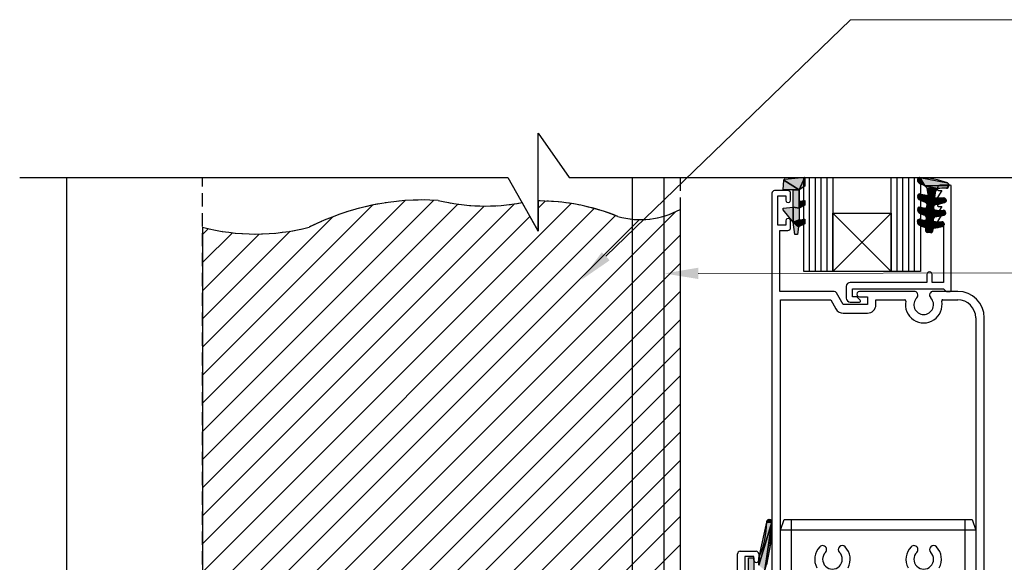
# Model space of a CAD drawing. Units: millimetres. Extents: x -176 to 197, y -90 to 500.
# Drawn here: x -123 to 62, y 394 to 496 of the extents above; entities that cross this region are included whole.
import ezdxf

# ---------------------------------------------------------------- set-up
doc = ezdxf.new("R2010")
doc.units = ezdxf.units.MM
doc.header["$MEASUREMENT"] = 0
doc.linetypes.add('HIDDEN', pattern=[0.375, 0.25, -0.125])
doc.layers.get('defpoints').update_dxf_attribs({"color": 4})
doc.layers.add('MP Annotation (00134142)', color=7, linetype='Continuous', lineweight=0)
for name, color, linetype, true_color in [('mp001270$0$Detail Flashings Perimeter (00134165)', 7, 'Continuous', 0x77bec0), ('mp001316$0$Detail Line Breaks (00134164)', 7, 'Continuous', 0x79968b), ('mp001316$0$Detail Timber Perimeter (00134144)', 7, 'Continuous', 0xb69254), ('mp001316$0$MASONS Hidden Lines (00134167)', 7, 'HIDDEN', 0x7d7d7d)]:
    doc.layers.add(name, color=color, linetype=linetype, true_color=true_color)
doc.layers.add('mp001316$0$MASONS Hatch (00134168)', color=252, linetype='Continuous')

# ---------------------------------------------------------------- blocks, each defined once
blk = doc.blocks.new('mp001316$0$hatch')
at = {"lineweight": 9}
h = blk.add_hatch(dxfattribs=at)
h.set_pattern_fill('ANSI31', color=256, scale=30, style=0)
h.set_pattern_definition([(45, (50.052, -571.8193), (-2.65165, 2.65165), [])])
h.paths.add_polyline_path([(45, 88.89, -0.198912), (33.3, 87.57, 0.070768), (22.02, 90.32), (18.28, 90.51), (18.28, 84.79), (15.24, 90.18, -0.106971), (-0.61, 90.6, 0.131652), (-24.89, 85.54, -0.128863), (-45, 85.54), (-45, 0), (22.02, 0), (45, 0), (45, 38.7), (45, 38.7)])
at = {"layer": 'defpoints', "color": 4}
for p, q in [((18.28, 84.79), (15.24, 90.18)), ((22.02, 90.32), (18.28, 90.51)), ((18.28, 90.51), (18.28, 84.79)), ((22.02, 90.32), (22.02, 90.32)), ((45, 88.89), (45, 0)), ((-45, 85.54), (-45, 0)), ((-45, 0), (45, 0))]:
    blk.add_line(p, q, dxfattribs=at)
for centre, radius, start, end in [((-3.31, 42.75), 47.93, 86.7683, 116.7683), ((8.3, 127.01), 37.48, 256.2619, 280.6849), ((17.99, 49.29), 41.23, 68.2074, 84.3992), ((37.55, 102.36), 15.39, 253.9626, 298.9626), ((-34.95, 123.91), 39.66, 255.3143, 284.6857)]:
    blk.add_arc(centre, radius, start, end, dxfattribs=at)
blk = doc.blocks.new('mp001270')
at = {"layer": 'mp001270$0$Detail Flashings Perimeter (00134165)'}
for p, q in [((-4.79, 9.77), (-4.79, 104.41)), ((1.2, 10.96), (1.2, 104.41)), ((23.58, 102.09), (23.74, 103.93)), ((23.58, 102.09), (23.74, 103.93)), ((23.74, 103.93), (23.94, 104.13)), ((23.74, 103.93), (23.94, 104.13)), ((23.75, 103.97), (23.74, 103.93)), ((23.74, 103.93), (26.61, 102.12)), ((26.61, 102.12), (23.74, 103.93)), ((23.94, 104.13), (23.75, 103.97)), ((23.94, 104.13), (23.75, 103.97)), ((23.75, 103.97), (23.76, 103.99)), ((23.76, 103.99), (23.77, 104.02)), ((23.77, 104.02), (23.94, 104.13)), ((23.94, 104.13), (23.77, 104.02)), ((23.77, 104.02), (23.79, 104.04)), ((23.79, 104.04), (23.81, 104.07)), ((23.81, 104.07), (23.94, 104.13)), ((23.94, 104.13), (23.81, 104.07)), ((23.81, 104.07), (23.83, 104.08)), ((23.83, 104.08), (23.85, 104.1)), ((23.85, 104.1), (23.94, 104.13)), ((23.94, 104.13), (23.85, 104.1)), ((23.85, 104.1), (23.88, 104.11)), ((23.88, 104.11), (23.9, 104.12)), ((23.9, 104.12), (23.94, 104.13)), ((23.9, 104.12), (23.93, 104.13)), ((23.93, 104.13), (23.9, 104.12)), ((23.94, 104.13), (27.71, 104.46)), ((23.94, 104.13), (27.71, 104.46)), ((27.71, 104.46), (26.61, 102.12)), ((26.61, 102.12), (27.71, 104.46)), ((27.49, 86.72), (27.49, 104.41)), ((27.71, 104.46), (27.71, 102.81)), ((27.71, 104.46), (27.71, 102.81)), ((28.59, 86.72), (28.59, 104.41)), ((29.69, 86.72), (29.69, 104.41)), ((30.79, 86.72), (30.79, 104.41)), ((31.89, 86.72), (31.89, 104.41)), ((32.99, 104.41), (32.99, 86.72)), ((43.99, 86.72), (43.99, 104.41)), ((45.09, 86.72), (45.09, 104.41)), ((46.19, 86.72), (46.19, 104.41)), ((47.28, 86.72), (47.28, 104.41)), ((48.38, 86.72), (48.38, 104.41)), ((48.96, 103.93), (49.39, 104.4)), ((49.39, 104.4), (48.96, 103.93)), ((48.96, 104), (48.97, 104.06)), ((48.96, 103.93), (48.96, 104)), ((48.96, 103.87), (48.96, 103.93)), ((49.39, 104.4), (48.97, 103.84)), ((48.97, 104.06), (49.39, 104.4)), ((49.39, 104.4), (48.97, 104.06)), ((48.97, 103.84), (49.39, 104.4)), ((48.97, 104.06), (48.99, 104.11)), ((48.99, 104.11), (49.02, 104.17)), ((49.02, 104.17), (49.39, 104.4)), ((49.39, 104.4), (49.02, 104.17)), ((49.02, 104.17), (49.05, 104.22)), ((49.05, 104.22), (49.09, 104.27)), ((49.09, 104.27), (49.39, 104.4)), ((49.39, 104.4), (49.09, 104.27)), ((49.09, 104.27), (49.14, 104.31)), ((49.14, 104.31), (49.19, 104.34)), ((49.19, 104.34), (49.39, 104.4)), ((49.39, 104.4), (49.19, 104.34)), ((49.19, 104.34), (49.25, 104.37)), ((49.25, 104.37), (49.3, 104.39)), ((49.3, 104.39), (49.39, 104.4)), ((49.3, 104.39), (49.36, 104.4)), ((49.39, 104.4), (49.3, 104.39)), ((49.36, 104.4), (49.39, 104.4)), ((49.39, 104.4), (54.58, 103.39)), ((50.33, 102.87), (49.39, 104.4)), ((49.39, 104.4), (50.33, 102.87)), ((49.48, 104.41), (49.48, 86.72)), ((25.51, 102.09), (23.58, 102.09)), ((25.51, 102.09), (23.58, 102.09)), ((26.61, 102.12), (25.51, 102.09)), ((25.51, 102.09), (26.61, 102.12)), ((25.51, 98.8), (25.51, 102.09)), ((25.51, 98.8), (25.51, 102.09)), ((27.71, 102.81), (26.61, 102.12)), ((27.71, 102.81), (26.61, 102.12)), ((26.61, 102.12), (26.61, 98.67)), ((26.61, 102.12), (26.61, 99.99)), ((26.61, 98.67), (26.61, 102.12)), ((26.61, 102.12), (26.61, 99.99)), ((48.97, 103.84), (48.96, 103.87)), ((49.37, 103.29), (48.97, 103.84)), ((48.97, 103.84), (49.51, 103.22)), ((49.19, 103.42), (48.97, 103.84)), ((48.97, 103.84), (49.37, 103.29)), ((49.06, 103.59), (48.97, 103.84)), ((48.97, 103.84), (49.19, 103.42)), ((48.98, 103.79), (48.97, 103.84)), ((48.97, 103.84), (49.06, 103.59)), ((49.51, 103.22), (48.97, 103.84)), ((49.01, 103.69), (48.98, 103.79)), ((49.06, 103.59), (49.01, 103.69)), ((49.12, 103.5), (49.06, 103.59)), ((49.19, 103.42), (49.12, 103.5)), ((49.28, 103.35), (49.19, 103.42)), ((49.37, 103.29), (49.28, 103.35)), ((49.46, 103.24), (49.37, 103.29)), ((49.51, 103.22), (49.46, 103.24)), ((50.33, 102.87), (49.51, 103.22)), ((54.86, 102.92), (50.33, 102.87)), ((50.33, 102.87), (54.86, 102.92)), ((52.71, 102.34), (50.33, 102.87)), ((50.73, 102.4), (50.33, 102.87)), ((50.33, 102.87), (52.71, 102.34)), ((52.71, 102.34), (50.73, 102.4)), ((50.93, 101.23), (50.73, 102.4)), ((50.73, 102.4), (52.71, 102.34)), ((52.71, 102.34), (52.3, 101.9)), ((52.7, 102.45), (52.7, 102.15)), ((54.38, 102.39), (52.71, 102.34)), ((55.1, 102.95), (53.2, 102.95)), ((54.86, 102.92), (54.38, 102.39)), ((54.58, 103.39), (54.86, 102.92)), ((55.3, 83.15), (55.3, 102.75)), ((21.5, 101.45), (21.5, 25.45)), ((24.5, 101.95), (22, 101.95)), ((22.6, 95.45), (22.6, 100.95)), ((22.6, 100.95), (24.1, 100.95)), ((24.1, 100.95), (24.1, 100.15)), ((25, 100.15), (25, 101.45)), ((48.97, 100.96), (49.31, 101.32)), ((48.97, 100.96), (50.92, 101.05)), ((50.92, 101.05), (48.97, 100.96)), ((49.17, 100.28), (48.97, 100.96)), ((50.39, 99.77), (49.17, 100.28)), ((49.31, 101.32), (50.92, 101.05)), ((50.39, 99.77), (50.92, 101.05)), ((50.92, 101.05), (50.39, 99.77)), ((50.71, 98.79), (52.1, 100.62)), ((52.1, 100.62), (50.71, 98.79)), ((52.1, 100.62), (50.73, 99.48)), ((50.73, 99.48), (52.1, 100.62)), ((50.92, 101.05), (50.93, 101.23)), ((50.92, 101.05), (52.1, 100.62)), ((52.1, 100.62), (50.92, 101.05)), ((52.3, 101.9), (50.93, 101.23)), ((50.93, 101.23), (52.3, 101.9)), ((52.3, 101.9), (52.1, 100.62)), ((52.1, 100.62), (53.9, 100.6)), ((52.29, 99.31), (52.1, 100.62)), ((52.1, 100.62), (52.29, 99.31)), ((53.5, 101.95), (52.73, 100.76)), ((53.5, 100.45), (52.73, 99.26)), ((52.9, 101.95), (53.5, 101.95)), ((52.9, 100.45), (53.5, 100.45)), ((53.9, 100.6), (54.36, 100.09)), ((23.58, 98.63), (25.51, 98.8)), ((23.58, 98.63), (25.51, 98.8)), ((23.58, 98.3), (23.58, 98.63)), ((23.58, 98.3), (23.58, 98.63)), ((25.51, 96), (25.51, 98.8)), ((25.51, 98.8), (26.61, 98.67)), ((25.51, 98.8), (25.51, 96)), ((26.61, 98.67), (25.51, 98.8)), ((26.61, 99.99), (27.71, 100.09)), ((26.61, 99.99), (27.71, 100.09)), ((26.61, 99.99), (26.61, 98.67)), ((26.61, 98.67), (26.61, 99.99)), ((27.71, 99.21), (26.61, 98.67)), ((27.71, 99.21), (26.61, 98.67)), ((26.61, 98.67), (26.61, 96.47)), ((26.61, 98.67), (26.61, 96.47)), ((27.71, 100.09), (27.71, 99.21)), ((27.71, 100.09), (27.71, 99.21)), ((48.97, 98.49), (49.33, 98.84)), ((48.97, 98.49), (50.3, 98.64)), ((50.3, 98.64), (48.97, 98.49)), ((49.17, 97.81), (48.97, 98.49)), ((49.33, 98.84), (50.3, 98.64)), ((50.3, 98.64), (50.71, 98.79)), ((50.39, 97.29), (50.3, 98.64)), ((50.3, 98.64), (51.9, 96.65)), ((51.9, 96.65), (50.3, 98.64)), ((50.3, 98.64), (50.39, 97.29)), ((50.73, 99.48), (50.39, 99.77)), ((50.71, 98.79), (50.73, 99.48)), ((50.71, 98.79), (50.73, 99.48)), ((51.97, 99.04), (50.71, 98.79)), ((50.71, 98.79), (51.97, 99.04)), ((51.93, 98.49), (50.71, 98.79)), ((50.71, 98.79), (51.93, 98.49)), ((51.93, 98.49), (51.9, 96.65)), ((51.9, 96.65), (51.93, 98.49)), ((51.97, 99.04), (51.93, 98.49)), ((51.97, 99.04), (51.93, 98.49)), ((51.93, 98.49), (52.27, 98.28)), ((52.29, 99.31), (51.97, 99.04)), ((54.36, 100.09), (52.29, 99.31)), ((52.29, 99.31), (54.36, 100.09)), ((54.01, 99.69), (52.29, 99.31)), ((53.5, 98.95), (52.73, 97.76)), ((52.9, 98.95), (53.5, 98.95)), ((54.01, 99.69), (54.36, 100.09)), ((54.36, 100.09), (54.01, 99.69)), ((54.32, 99.98), (54.01, 99.69)), ((54.01, 99.69), (54.32, 99.98)), ((54.26, 99.86), (54.01, 99.69)), ((54.01, 99.69), (54.26, 99.86)), ((54.16, 99.77), (54.01, 99.69)), ((54.01, 99.69), (54.16, 99.77)), ((54.05, 99.7), (54.01, 99.69)), ((54.11, 99.73), (54.05, 99.7)), ((54.16, 99.77), (54.11, 99.73)), ((54.21, 99.81), (54.16, 99.77)), ((54.26, 99.86), (54.21, 99.81)), ((54.29, 99.92), (54.26, 99.86)), ((54.32, 99.98), (54.29, 99.92)), ((54.35, 100.04), (54.32, 99.98)), ((54.36, 100.09), (54.35, 100.04)), ((25.51, 96), (23.58, 98.3)), ((25.51, 96), (23.58, 98.3)), ((27.71, 96.57), (26.48, 95.09)), ((26.48, 95.09), (27.71, 96.57)), ((26.61, 96.47), (27.71, 96.57)), ((26.61, 96.47), (27.71, 96.57)), ((27.71, 96.57), (27.71, 95.69)), ((27.71, 96.57), (27.71, 95.69)), ((32.99, 97.72), (43.99, 86.72)), ((43.99, 97.72), (32.99, 86.72)), ((32.99, 97.72), (43.99, 97.72)), ((32.99, 86.72), (32.99, 97.72)), ((43.99, 97.72), (43.99, 86.72)), ((48.95, 96.25), (49.32, 96.54)), ((49.32, 96.54), (48.95, 96.18)), ((49.32, 96.54), (48.95, 96.25)), ((48.95, 96.18), (49.32, 96.54)), ((48.98, 96.34), (49.32, 96.54)), ((49.32, 96.54), (48.98, 96.34)), ((49.02, 96.41), (49.32, 96.54)), ((49.32, 96.54), (49.02, 96.41)), ((49.08, 96.47), (49.32, 96.54)), ((49.32, 96.54), (49.08, 96.47)), ((49.08, 96.47), (49.12, 96.5)), ((49.12, 96.5), (49.15, 96.52)), ((49.15, 96.52), (49.32, 96.54)), ((49.32, 96.54), (49.15, 96.52)), ((49.15, 96.52), (49.2, 96.53)), ((50.39, 97.29), (49.17, 97.81)), ((49.2, 96.53), (49.24, 96.54)), ((49.24, 96.54), (49.32, 96.54)), ((49.24, 96.54), (49.28, 96.54)), ((49.32, 96.54), (49.24, 96.54)), ((49.28, 96.54), (49.32, 96.54)), ((49.32, 96.54), (50.23, 96.34)), ((50.23, 96.34), (50.6, 96.52)), ((50.64, 96.95), (50.39, 97.29)), ((50.6, 96.52), (50.64, 96.93)), ((50.6, 96.52), (50.64, 96.93)), ((51.87, 96.35), (50.6, 96.52)), ((50.6, 96.52), (51.87, 96.35)), ((50.64, 96.93), (50.64, 96.95)), ((50.64, 96.95), (51.9, 96.65)), ((51.9, 96.65), (50.64, 96.95)), ((51.9, 96.65), (50.64, 96.93)), ((50.64, 96.93), (51.9, 96.65)), ((51.9, 96.65), (51.87, 96.35)), ((51.9, 96.65), (51.87, 96.35)), ((52.1, 97.01), (51.9, 96.65)), ((52.27, 98.28), (52.1, 97.01)), ((52.1, 97.01), (52.27, 98.28)), ((54.25, 97.72), (52.1, 97.01)), ((52.1, 97.01), (54.25, 97.72)), ((53.91, 97.32), (52.1, 97.01)), ((52.27, 98.28), (53.79, 98.23)), ((53.5, 97.45), (52.73, 96.26)), ((52.9, 97.45), (53.5, 97.45)), ((53.79, 98.23), (54.25, 97.72)), ((53.91, 97.32), (54.25, 97.72)), ((54.25, 97.72), (53.91, 97.32)), ((54.22, 97.62), (53.91, 97.32)), ((53.91, 97.32), (54.22, 97.62)), ((54.15, 97.5), (53.91, 97.32)), ((53.91, 97.32), (54.15, 97.5)), ((54.06, 97.4), (53.91, 97.32)), ((53.91, 97.32), (54.06, 97.4)), ((53.94, 97.34), (53.91, 97.32)), ((54, 97.37), (53.94, 97.34)), ((54.06, 97.4), (54, 97.37)), ((54.11, 97.45), (54.06, 97.4)), ((54.15, 97.5), (54.11, 97.45)), ((54.19, 97.55), (54.15, 97.5)), ((54.22, 97.62), (54.19, 97.55)), ((54.24, 97.68), (54.22, 97.62)), ((54.25, 97.72), (54.24, 97.68)), ((24.1, 95.45), (22.6, 95.45)), ((24.1, 96.25), (24.1, 95.45)), ((25, 94.95), (25, 96.25)), ((26.61, 96.47), (25.51, 96)), ((25.51, 96), (26.61, 96.47)), ((26.48, 95.09), (25.51, 96)), ((25.83, 93.65), (25.51, 96)), ((25.51, 96), (26.48, 95.09)), ((25.83, 93.65), (25.51, 96)), ((26.48, 95.09), (26.28, 93.65)), ((26.48, 95.09), (26.28, 93.65)), ((27.71, 95.69), (26.48, 95.09)), ((27.71, 95.69), (26.48, 95.09)), ((48.95, 96.18), (50.23, 96.34)), ((50.23, 96.34), (48.95, 96.18)), ((48.95, 96.25), (48.96, 96.3)), ((48.95, 96.21), (48.95, 96.25)), ((48.95, 96.18), (48.95, 96.21)), ((49.15, 95.5), (48.95, 96.18)), ((48.96, 96.3), (48.98, 96.34)), ((48.98, 96.34), (48.99, 96.38)), ((48.99, 96.38), (49.02, 96.41)), ((49.02, 96.41), (49.05, 96.44)), ((49.05, 96.44), (49.08, 96.47)), ((49.76, 95.21), (49.15, 95.5)), ((49.15, 95.5), (50.38, 94.99)), ((50.38, 94.99), (49.15, 95.5)), ((50.38, 94.99), (49.76, 95.21)), ((50.38, 94.99), (50.23, 96.34)), ((50.23, 96.34), (51.79, 94.64)), ((51.79, 94.64), (50.23, 96.34)), ((50.23, 96.34), (50.38, 94.99)), ((50.5, 94.87), (50.38, 94.99)), ((50.51, 94.46), (50.5, 94.87)), ((50.5, 94.87), (51.79, 94.64)), ((51.79, 94.64), (50.5, 94.87)), ((50.51, 94.46), (50.5, 94.87)), ((51.79, 94.64), (50.78, 94.04)), ((50.78, 94.04), (51.79, 94.64)), ((51.79, 94.64), (51.77, 94.26)), ((51.79, 94.64), (51.77, 94.26)), ((51.87, 96.35), (51.79, 94.64)), ((51.79, 94.64), (51.87, 96.35)), ((51.97, 94.89), (51.79, 94.64)), ((51.87, 96.35), (51.97, 96.14)), ((51.97, 96.14), (51.97, 94.89)), ((51.97, 96.14), (53.49, 96.09)), ((51.97, 94.89), (51.97, 96.14)), ((53.95, 95.58), (51.97, 94.89)), ((51.97, 94.89), (53.95, 95.58)), ((51.97, 94.89), (53.61, 95.19)), ((53.61, 95.19), (51.97, 94.89)), ((52.16, 94.92), (51.97, 94.89)), ((53.61, 95.19), (52.16, 94.92)), ((52.9, 95.95), (53.8, 95.95)), ((53.49, 96.09), (53.54, 96.08)), ((53.95, 95.58), (53.49, 96.09)), ((53.49, 96.09), (53.95, 95.58)), ((53.54, 96.08), (53.61, 96.06)), ((53.61, 96.06), (53.95, 95.58)), ((53.61, 96.06), (53.68, 96.03)), ((53.95, 95.58), (53.61, 96.06)), ((53.61, 95.19), (53.95, 95.58)), ((53.95, 95.58), (53.61, 95.19)), ((53.92, 95.48), (53.61, 95.19)), ((53.61, 95.19), (53.92, 95.48)), ((53.85, 95.36), (53.61, 95.19)), ((53.61, 95.19), (53.85, 95.36)), ((53.76, 95.27), (53.61, 95.19)), ((53.61, 95.19), (53.76, 95.27)), ((53.64, 95.2), (53.61, 95.19)), ((53.7, 95.23), (53.64, 95.2)), ((53.68, 96.03), (53.74, 95.99)), ((53.76, 95.27), (53.7, 95.23)), ((53.74, 95.99), (53.95, 95.58)), ((53.74, 95.99), (53.79, 95.94)), ((53.95, 95.58), (53.74, 95.99)), ((53.81, 95.31), (53.76, 95.27)), ((53.79, 95.94), (53.84, 95.89)), ((53.8, 95.95), (53.8, 84.65)), ((53.85, 95.36), (53.81, 95.31)), ((53.84, 95.89), (53.95, 95.58)), ((53.84, 95.89), (53.88, 95.83)), ((53.95, 95.58), (53.84, 95.89)), ((53.89, 95.42), (53.85, 95.36)), ((53.88, 95.83), (53.91, 95.76)), ((53.92, 95.48), (53.89, 95.42)), ((53.91, 95.76), (53.95, 95.58)), ((53.91, 95.76), (53.93, 95.69)), ((53.95, 95.58), (53.91, 95.76)), ((53.94, 95.54), (53.92, 95.48)), ((53.93, 95.69), (53.95, 95.62)), ((53.95, 95.58), (53.94, 95.54)), ((53.95, 95.62), (53.95, 95.58)), ((23, 82.95), (23, 94.45)), ((23, 94.45), (24.5, 94.45)), ((26.28, 93.65), (25.83, 93.65)), ((26.28, 93.65), (25.83, 93.65)), ((50.71, 94.07), (50.51, 94.46)), ((50.51, 94.46), (50.78, 94.04)), ((50.63, 94.14), (50.51, 94.46)), ((50.51, 94.46), (50.71, 94.07)), ((50.56, 94.22), (50.51, 94.46)), ((50.51, 94.46), (50.63, 94.14)), ((50.52, 94.32), (50.51, 94.46)), ((50.51, 94.46), (50.56, 94.22)), ((50.51, 94.43), (50.51, 94.46)), ((50.51, 94.46), (50.52, 94.32)), ((50.78, 94.04), (50.51, 94.46)), ((50.51, 94.37), (50.51, 94.43)), ((50.52, 94.32), (50.51, 94.37)), ((50.54, 94.27), (50.52, 94.32)), ((50.56, 94.22), (50.54, 94.27)), ((50.59, 94.18), (50.56, 94.22)), ((50.63, 94.14), (50.59, 94.18)), ((50.67, 94.1), (50.63, 94.14)), ((50.71, 94.07), (50.67, 94.1)), ((50.76, 94.05), (50.71, 94.07)), ((50.78, 94.04), (50.76, 94.05)), ((51.42, 93.99), (50.78, 94.04)), ((51.42, 93.99), (50.78, 94.04)), ((51.42, 93.99), (51.77, 94.26)), ((51.77, 94.26), (51.42, 93.99)), ((51.71, 94.16), (51.42, 93.99)), ((51.42, 93.99), (51.71, 94.16)), ((51.63, 94.08), (51.42, 93.99)), ((51.42, 93.99), (51.63, 94.08)), ((51.53, 94.02), (51.42, 93.99)), ((51.42, 93.99), (51.53, 94.02)), ((51.47, 94), (51.42, 93.99)), ((51.53, 94.02), (51.47, 94)), ((51.58, 94.05), (51.53, 94.02)), ((51.63, 94.08), (51.58, 94.05)), ((51.67, 94.12), (51.63, 94.08)), ((51.71, 94.16), (51.67, 94.12)), ((51.75, 94.21), (51.71, 94.16)), ((51.77, 94.26), (51.75, 94.21)), ((32.99, 86.72), (27.49, 86.72)), ((43.99, 86.72), (32.99, 86.72)), ((49.48, 86.72), (43.99, 86.72)), ((50.7, 86.15), (50.7, 84.65)), ((51.7, 84.65), (51.7, 86.15)), ((35.5, 83.9), (35.5, 81.7)), ((50.7, 84.65), (36.25, 84.65)), ((53.8, 84.65), (51.7, 84.65)), ((33.21, 82.95), (23, 82.95)), ((34.94, 80.45), (33.64, 82.7)), ((36.7, 81.95), (36.7, 83.45)), ((36.7, 83.45), (53.8, 83.45)), ((37.4, 81.95), (36.7, 81.95)), ((38.14, 81.29), (37.54, 81.89)), ((48.3, 82.95), (38, 82.95)), ((38, 81.95), (39.5, 81.95)), ((39.5, 81.95), (39.5, 80.45)), ((56.5, 82.95), (51.9, 82.95)), ((53.8, 83.45), (54.24, 83.01)), ((54.38, 82.95), (55.1, 82.95)), ((23.1, 30.55), (23.1, 81.35)), ((23.1, 81.35), (32.58, 81.35)), ((32.58, 81.35), (33.56, 79.65)), ((39.5, 80.45), (34.94, 80.45)), ((36.25, 80.95), (38, 80.95)), ((41.1, 80.45), (41.1, 81.35)), ((41.1, 81.35), (46.52, 81.35)), ((53.68, 81.35), (56.5, 81.35)), ((34.94, 78.85), (39.5, 78.85)), ((59.9, 77.95), (59.9, 30.55)), ((61.5, 25.45), (61.5, 77.95)), ((21.5, 39.45), (19, 31.35)), ((19, 31.35), (21.5, 39.45)), ((19.1, 32.92), (20.5, 39.45)), ((20.14, 30.37), (21.5, 39.45)), ((21.5, 39.45), (20.14, 30.37)), ((20.5, 39.52), (20.52, 39.58)), ((20.5, 39.45), (20.5, 39.52)), ((21.5, 39.45), (20.5, 39.45)), ((20.5, 39.45), (21.5, 39.45)), ((20.52, 39.58), (20.54, 39.64)), ((20.52, 39.58), (21.5, 39.45)), ((21.5, 39.45), (20.52, 39.58)), ((20.54, 39.64), (20.57, 39.7)), ((20.57, 39.7), (20.6, 39.76)), ((20.57, 39.7), (21.5, 39.45)), ((21.5, 39.45), (20.57, 39.7)), ((20.6, 39.76), (20.65, 39.81)), ((20.65, 39.81), (20.7, 39.85)), ((20.65, 39.81), (21.5, 39.45)), ((21.5, 39.45), (20.65, 39.81)), ((20.7, 39.85), (20.75, 39.89)), ((20.75, 39.89), (20.81, 39.92)), ((20.75, 39.89), (21.5, 39.45)), ((21.5, 39.45), (20.75, 39.89)), ((20.81, 39.92), (20.87, 39.94)), ((20.87, 39.94), (20.93, 39.95)), ((20.87, 39.94), (21.5, 39.45)), ((21.5, 39.45), (20.87, 39.94)), ((20.93, 39.95), (21, 39.95)), ((21, 39.95), (21.5, 39.45)), ((21, 39.95), (21.07, 39.95)), ((21.5, 39.45), (21, 39.95)), ((21.07, 39.95), (21.13, 39.94)), ((21.13, 39.94), (21.5, 39.45)), ((21.13, 39.94), (21.19, 39.92)), ((21.5, 39.45), (21.13, 39.94)), ((21.19, 39.92), (21.25, 39.89)), ((21.5, 39.45), (21.23, 35.39)), ((21.25, 39.89), (21.5, 39.45)), ((21.25, 39.89), (21.3, 39.85)), ((21.5, 39.45), (21.25, 39.89)), ((21.3, 39.85), (21.35, 39.81)), ((21.35, 39.81), (21.5, 39.45)), ((21.35, 39.81), (21.4, 39.76)), ((21.5, 39.45), (21.35, 39.81)), ((21.4, 39.76), (21.43, 39.7)), ((21.43, 39.7), (21.5, 39.45)), ((21.43, 39.7), (21.46, 39.64)), ((21.5, 39.45), (21.43, 39.7)), ((21.46, 39.64), (21.48, 39.58)), ((21.48, 39.58), (21.5, 39.45)), ((21.48, 39.58), (21.5, 39.52)), ((21.5, 39.45), (21.48, 39.58)), ((21.5, 39.52), (21.5, 39.45)), ((23.1, 37.95), (23.8, 39.95)), ((23.8, 39.95), (59.2, 39.95)), ((25.1, 39.95), (25.1, 24.95)), ((57.9, 24.95), (57.9, 39.95)), ((59.2, 39.95), (59.9, 37.95)), ((23.1, 26.95), (23.1, 37.95)), ((59.9, 37.95), (23.1, 37.95)), ((59.9, 37.95), (59.9, 26.95)), ((21.23, 35.39), (20.44, 31.41)), ((15, 7.16), (15, 33.45)), ((15.5, 33.95), (18.5, 33.95)), ((19, 33.45), (19, 32.3)), ((18.1, 32.95), (16.4, 32.95)), ((16.4, 32.95), (16.4, 27.55)), ((17.1, 32.75), (18.1, 32.75)), ((17.1, 27.75), (17.1, 32.75)), ((17.1, 27.75), (17.1, 32.75)), ((17.1, 32.75), (18.1, 32.75)), ((18.1, 32.3), (18.1, 32.95)), ((18.1, 32.75), (18.1, 27.75)), ((18.1, 32.75), (18.1, 27.75)), ((19.1, 32.92), (19, 32.62)), ((19, 32.62), (19.1, 32.92)), ((19.1, 32.92), (19, 31.35)), ((19, 31.35), (19.1, 32.92)), ((19, 32.69), (19.02, 32.75)), ((19, 32.62), (19, 32.69)), ((19, 31.35), (19, 32.62)), ((19, 31.35), (19, 32.62)), ((19.02, 32.75), (19.1, 32.92)), ((19.1, 32.92), (19.02, 32.75)), ((19.02, 32.75), (19.04, 32.81)), ((19.04, 32.81), (19.07, 32.87)), ((19.07, 32.87), (19.1, 32.92))]:
    blk.add_line(p, q, dxfattribs=at)
for centre, major_axis, start_param, end_param in [((23.96, 103.91), (0.22, 0), 1.658063, 3.054326), ((49.43, 103.93), (0.468, 0), 1.646611, 3.351091), ((48.59, 86.47), (-17.95, 0), 4.372413, 4.667876), ((49.78, 104.01), (0.833, 0), 3.347341, 4.374754), ((48.27, 99.14), (-4.27, 0), 4.20831, 4.41757), ((49.46, 101.72), (-1.44, 0), 3.628099, 4.063492), ((47.38, 101.23), (-3.55, 0), 3.090925, 3.476641), ((52.84, 101.81), (0.548, 0), 1.814172, 2.975477), ((53.2, 102.45), (-0.5, 0), -1.570796, 0), ((52.9, 102.15), (0.2, 0), 3.141593, 4.712389), ((54.12, 85.48), (16.91, 0), 1.555617, 1.654549), ((54.33, 102.92), (-0.53, 0), 1.659138, 4.230351), ((55.1, 102.75), (-0.2, 0), 3.141593, 4.712389), ((22, 101.45), (0.5, 0), 1.570796, 3.141593), ((24.5, 101.45), (-0.5, 0), 3.141593, 4.712389), ((49.62, 100.78), (0.675, 0), 2.871846, 3.979284), ((49.3, 100.99), (0.331, 0), 1.544446, 3.226328), ((52, 105.37), (5.82, 0), 4.203794, 4.43287), ((51.28, 108.19), (7.15, 0), 4.432242, 4.662408), ((56.97, 100.5), (-4.88, 0), -0.290781, -0.025951), ((53.13, 109.25), (8.69, 0), 4.592608, 4.800324), ((52.9, 100.65), (-0.2, 0), -0.572552, 1.570796), ((53.8, 100.05), (0.552, 0), 0.063307, 1.402844), ((24.55, 100.15), (-0.45, 0), 0, 3.141593), ((49.62, 98.31), (0.675, 0), 2.871846, 3.979284), ((49.3, 98.51), (0.331, 0), 1.46801, 3.226328), ((51.45, 106.7), (-8.13, 0), 1.306739, 1.428276), ((50.38, 99.07), (0.432, 0), 4.524061, 5.586552), ((50.31, 99.32), (-0.455, 0), 3.500599, 4.520195), ((52.28, 98.66), (-0.385, 0), 0.462409, 1.535877), ((52.3, 98.97), (0.342, 0), 1.587192, 2.934377), ((50.55, 111.38), (-12.2, 0), 1.713957, 1.858235), ((52.9, 99.15), (-0.2, 0), -0.572552, 1.570796), ((53.85, 100.18), (0.514, 0), -1.249441, -0.174483), ((24.55, 96.25), (0.45, 0), 0, 3.141593), ((49.28, 96.21), (-0.331, 0), 4.584741, 6.367921), ((52, 102.89), (5.82, 0), 4.203794, 4.43287), ((51.32, 103.46), (-7.2, 0), 1.290649, 1.419501), ((50.3, 96.67), (-0.341, 0), 1.364516, 2.675776), ((50.27, 96.95), (0.367, 0), -0.057379, 1.220824), ((52.25, 96.69), (0.353, 0), 2.017337, 3.243466), ((50.72, 110.28), (13.34, 0), -1.467243, -1.329293), ((53.31, 107.28), (-9.06, 0), 1.455638, 1.624313), ((52.9, 97.65), (-0.2, 0), -0.572552, 1.570796), ((53.7, 97.69), (-0.552, 0), 3.204899, 4.544437), ((53.74, 97.81), (-0.514, 0), 1.892152, 2.96711), ((24.5, 94.95), (0.5, 0), 4.712389, 6.283185), ((49.6, 96), (0.675, 0), 2.871846, 3.979284), ((51.99, 100.59), (5.82, 0), 4.203794, 4.43287), ((50.33, 94.82), (-0.174, 0), 3.390193, 4.452139), ((52.03, 94.66), (0.239, 0), 1.830714, 3.230293), ((52.13, 96.34), (-0.254, 0), -0.039119, 0.893006), ((53.01, 105.14), (9.06, 0), 4.597231, 4.765905), ((50.36, 108.63), (13.83, 0), -1.454133, -1.333656), ((52.9, 96.15), (-0.2, 0), -0.572552, 1.570796), ((53.4, 95.55), (-0.552, 0), 3.2049, 4.544437), ((53.45, 95.67), (0.514, 0), -1.249438, -0.174483), ((50.91, 94.43), (-0.409, 0), -0.078339, 1.235351), ((51.36, 94.44), (-0.451, 0), 1.717923, 2.74399), ((51.2, 86.15), (0.5, 0), 0, 3.141593), ((36.25, 83.9), (-0.75, 0), -1.570796, 0), ((33.21, 82.45), (-0.5, 0), 3.665079, 4.712389), ((36.25, 81.7), (0.75, 0), 3.141593, 4.712379), ((37.4, 81.75), (0.2, 0), 0.785398, 1.570811), ((38, 82.45), (0.5, 0), 1.570796, 4.712389), ((50.1, 80.45), (1.85, 0), 2.353746, 7.071032), ((48.3, 82.26), (0.696, 0), -0.787847, 1.570796), ((51.9, 82.26), (-0.696, 0), -1.570796, 0.787847), ((54.38, 83.15), (-0.2, 0), 0.785398, 1.570796), ((55.1, 83.15), (-0.2, 0), 1.570796, 3.141593), ((56.5, 77.95), (-5, 0), 3.141593, 4.712389), ((38, 81.15), (0.2, 0), 4.712379, 7.068583), ((39.5, 80.45), (1.6, 0), 4.712389, 6.283185), ((50.1, 80.45), (-3.45, 0), -0.192976, 3.334569), ((46.52, 81.15), (0.2, 0), -0.192976, 1.570796), ((53.68, 81.15), (0.2, 0), 1.570796, 3.334569), ((56.5, 77.95), (-3.4, 0), 3.141593, 4.712389), ((34.94, 80.45), (-1.6, 0), 0.523486, 1.570796), ((4.56, 39.45), (-15.94, 0), 2.719148, 3.141593), ((-9.6, 39.45), (-31.1, 0), 2.845025, 3.141593), ((21, 39.45), (-0.5, 0), 3.141593, 6.283185), ((15.5, 33.45), (0.5, 0), 1.570796, 3.141593), ((18.5, 33.45), (0.5, 0), 0, 1.570796), ((32.9, 32.45), (3.35, 0), 2.362482, 3.640963), ((31.05, 34.28), (0.75, 0), -0.779111, 2.362482), ((32.9, 32.45), (-1.85, 0), -0.779111, 3.920704), ((34.75, 34.28), (-0.75, 0), 3.920704, 7.062296), ((32.9, 32.45), (-3.35, 0), 2.642222, 3.920704), ((50.1, 32.45), (3.35, 0), 2.362482, 3.640963), ((48.25, 34.28), (0.75, 0), -0.779111, 2.362482), ((50.1, 32.45), (1.85, 0), 2.362482, 7.062296), ((51.95, 34.28), (-0.75, 0), 3.920704, 7.062296), ((50.1, 32.45), (-3.35, 0), 2.642222, 3.920704), ((18.55, 32.3), (-0.45, 0), 0, 3.141593), ((19.5, 32.62), (0.5, 0), 2.501347, 3.141593)]:
    blk.add_ellipse(centre, major_axis=major_axis, ratio=0.999937, start_param=start_param, end_param=end_param, dxfattribs=at)
for points in [[(26.61, 102.12), (25.51, 102.09), (23.74, 103.93), (23.58, 102.09)], [(26.61, 102.12), (23.74, 103.93), (27.71, 104.46), (23.94, 104.13)], [(23.94, 104.13), (23.75, 103.97), (23.77, 104.02), (23.76, 103.99)], [(23.94, 104.13), (23.77, 104.02), (23.81, 104.07), (23.79, 104.04)], [(23.94, 104.13), (23.81, 104.07), (23.85, 104.1), (23.83, 104.08)], [(23.94, 104.13), (23.85, 104.1), (23.9, 104.12), (23.88, 104.11)], [(26.61, 102.12), (27.71, 104.46), (26.61, 102.12), (27.71, 102.81)], [(49.39, 104.4), (48.97, 103.84), (48.96, 103.93), (48.96, 103.87)], [(49.39, 104.4), (48.96, 103.93), (48.97, 104.06), (48.96, 104)], [(49.39, 104.4), (48.97, 104.06), (49.02, 104.17), (48.99, 104.11)], [(49.39, 104.4), (50.33, 102.87), (48.97, 103.84), (49.51, 103.22)], [(49.39, 104.4), (49.02, 104.17), (49.09, 104.27), (49.05, 104.22)], [(49.39, 104.4), (49.09, 104.27), (49.19, 104.34), (49.14, 104.31)], [(49.39, 104.4), (49.19, 104.34), (49.3, 104.39), (49.25, 104.37)], [(49.39, 104.4), (49.3, 104.39), (49.39, 104.4), (49.36, 104.4)], [(50.33, 102.87), (49.39, 104.4), (54.86, 102.92), (54.58, 103.39)], [(26.61, 98.67), (25.51, 98.8), (26.61, 102.12), (25.51, 102.09)], [(26.61, 98.67), (26.61, 102.12), (26.61, 98.67), (26.61, 99.99)], [(48.97, 103.84), (49.51, 103.22), (49.37, 103.29), (49.46, 103.24)], [(48.97, 103.84), (49.37, 103.29), (49.19, 103.42), (49.28, 103.35)], [(48.97, 103.84), (49.19, 103.42), (49.06, 103.59), (49.12, 103.5)], [(48.97, 103.84), (49.06, 103.59), (48.98, 103.79), (49.01, 103.69)], [(50.33, 102.87), (54.86, 102.92), (52.71, 102.34), (54.38, 102.39)], [(50.33, 102.87), (52.71, 102.34), (50.33, 102.87), (50.73, 102.4)], [(50.73, 102.4), (52.71, 102.34), (50.93, 101.23), (52.3, 101.9)], [(50.92, 101.05), (48.97, 100.96), (50.92, 101.05), (49.31, 101.32)], [(50.92, 101.05), (50.39, 99.77), (48.97, 100.96), (49.17, 100.28)], [(50.92, 101.05), (52.1, 100.62), (50.39, 99.77), (50.73, 99.48)], [(52.1, 100.62), (52.29, 99.31), (50.71, 98.79), (51.97, 99.04)], [(52.1, 100.62), (50.71, 98.79), (52.1, 100.62), (50.73, 99.48)], [(52.1, 100.62), (50.92, 101.05), (52.3, 101.9), (50.93, 101.23)], [(52.29, 99.31), (52.1, 100.62), (54.36, 100.09), (53.9, 100.6)], [(25.51, 98.8), (25.51, 96), (23.58, 98.63), (23.58, 98.3)], [(25.51, 98.8), (26.61, 98.67), (25.51, 96), (26.61, 96.47)], [(26.61, 98.67), (26.61, 99.99), (27.71, 99.21), (27.71, 100.09)], [(50.3, 98.64), (48.97, 98.49), (50.3, 98.64), (49.33, 98.84)], [(50.3, 98.64), (50.39, 97.29), (48.97, 98.49), (49.17, 97.81)], [(51.9, 96.65), (50.3, 98.64), (51.93, 98.49), (50.71, 98.79)], [(51.9, 96.65), (50.64, 96.95), (50.3, 98.64), (50.39, 97.29)], [(51.93, 98.49), (50.71, 98.79), (51.93, 98.49), (51.97, 99.04)], [(51.9, 96.65), (51.93, 98.49), (52.1, 97.01), (52.27, 98.28)], [(52.29, 99.31), (54.36, 100.09), (52.29, 99.31), (54.01, 99.69)], [(54.01, 99.69), (54.36, 100.09), (54.32, 99.98), (54.35, 100.04)], [(54.01, 99.69), (54.32, 99.98), (54.26, 99.86), (54.29, 99.92)], [(54.01, 99.69), (54.26, 99.86), (54.16, 99.77), (54.21, 99.81)], [(54.01, 99.69), (54.16, 99.77), (54.05, 99.7), (54.11, 99.73)], [(26.48, 95.09), (25.51, 96), (27.71, 96.57), (26.61, 96.47)], [(26.48, 95.09), (27.71, 96.57), (26.48, 95.09), (27.71, 95.69)], [(49.32, 96.54), (48.95, 96.18), (48.95, 96.25), (48.95, 96.21)], [(49.32, 96.54), (48.95, 96.25), (48.98, 96.34), (48.96, 96.3)], [(50.23, 96.34), (48.95, 96.18), (50.23, 96.34), (49.32, 96.54)], [(49.32, 96.54), (48.98, 96.34), (49.02, 96.41), (48.99, 96.38)], [(49.32, 96.54), (49.02, 96.41), (49.08, 96.47), (49.05, 96.44)], [(49.32, 96.54), (49.08, 96.47), (49.15, 96.52), (49.12, 96.5)], [(49.32, 96.54), (49.15, 96.52), (49.24, 96.54), (49.2, 96.53)], [(49.32, 96.54), (49.24, 96.54), (49.32, 96.54), (49.28, 96.54)], [(51.79, 94.64), (50.23, 96.34), (51.87, 96.35), (50.6, 96.52)], [(50.64, 96.93), (51.9, 96.65), (50.6, 96.52), (51.87, 96.35)], [(50.64, 96.95), (51.9, 96.65), (50.64, 96.95), (50.64, 96.93)], [(52.1, 97.01), (52.27, 98.28), (54.25, 97.72), (53.79, 98.23)], [(52.1, 97.01), (54.25, 97.72), (52.1, 97.01), (53.91, 97.32)], [(53.91, 97.32), (54.25, 97.72), (54.22, 97.62), (54.24, 97.68)], [(53.91, 97.32), (54.22, 97.62), (54.15, 97.5), (54.19, 97.55)], [(53.91, 97.32), (54.15, 97.5), (54.06, 97.4), (54.11, 97.45)], [(53.91, 97.32), (54.06, 97.4), (53.94, 97.34), (54, 97.37)], [(25.51, 96), (26.48, 95.09), (25.83, 93.65), (26.28, 93.65)], [(50.23, 96.34), (50.38, 94.99), (48.95, 96.18), (49.15, 95.5)], [(49.15, 95.5), (50.38, 94.99), (49.15, 95.5), (49.76, 95.21)], [(51.79, 94.64), (50.5, 94.87), (50.23, 96.34), (50.38, 94.99)], [(50.5, 94.87), (51.79, 94.64), (50.51, 94.46), (50.78, 94.04)], [(50.78, 94.04), (51.79, 94.64), (51.42, 93.99), (51.77, 94.26)], [(51.79, 94.64), (51.87, 96.35), (51.97, 94.89), (51.97, 96.14)], [(51.97, 94.89), (51.97, 96.14), (53.95, 95.58), (53.49, 96.09)], [(51.97, 94.89), (53.95, 95.58), (51.97, 94.89), (53.61, 95.19)], [(51.97, 94.89), (53.61, 95.19), (51.97, 94.89), (52.16, 94.92)], [(53.95, 95.58), (53.49, 96.09), (53.61, 96.06), (53.54, 96.08)], [(53.95, 95.58), (53.61, 96.06), (53.74, 95.99), (53.68, 96.03)], [(53.61, 95.19), (53.95, 95.58), (53.92, 95.48), (53.94, 95.54)], [(53.61, 95.19), (53.92, 95.48), (53.85, 95.36), (53.89, 95.42)], [(53.61, 95.19), (53.85, 95.36), (53.76, 95.27), (53.81, 95.31)], [(53.61, 95.19), (53.76, 95.27), (53.64, 95.2), (53.7, 95.23)], [(53.95, 95.58), (53.74, 95.99), (53.84, 95.89), (53.79, 95.94)], [(53.95, 95.58), (53.84, 95.89), (53.91, 95.76), (53.88, 95.83)], [(53.95, 95.58), (53.91, 95.76), (53.95, 95.62), (53.93, 95.69)], [(50.51, 94.46), (50.78, 94.04), (50.71, 94.07), (50.76, 94.05)], [(50.51, 94.46), (50.71, 94.07), (50.63, 94.14), (50.67, 94.1)], [(50.51, 94.46), (50.63, 94.14), (50.56, 94.22), (50.59, 94.18)], [(50.51, 94.46), (50.56, 94.22), (50.52, 94.32), (50.54, 94.27)], [(50.51, 94.46), (50.52, 94.32), (50.51, 94.43), (50.51, 94.37)], [(51.42, 93.99), (51.77, 94.26), (51.71, 94.16), (51.75, 94.21)], [(51.42, 93.99), (51.71, 94.16), (51.63, 94.08), (51.67, 94.12)], [(51.42, 93.99), (51.63, 94.08), (51.53, 94.02), (51.58, 94.05)], [(51.42, 93.99), (51.53, 94.02), (51.42, 93.99), (51.47, 94)], [(19, 31.35), (19.1, 32.92), (21.5, 39.45), (20.5, 39.45)], [(19, 31.35), (21.5, 39.45), (19, 31.35), (20.14, 30.37)], [(20.14, 30.37), (21.5, 39.45), (20.44, 31.41), (21.23, 35.39)], [(21.5, 39.45), (20.5, 39.45), (20.52, 39.58), (20.5, 39.52)], [(21.5, 39.45), (20.52, 39.58), (20.57, 39.7), (20.54, 39.64)], [(21.5, 39.45), (20.57, 39.7), (20.65, 39.81), (20.6, 39.76)], [(21.5, 39.45), (20.65, 39.81), (20.75, 39.89), (20.7, 39.85)], [(21.5, 39.45), (20.75, 39.89), (20.87, 39.94), (20.81, 39.92)], [(21.5, 39.45), (20.87, 39.94), (21, 39.95), (20.93, 39.95)], [(21.5, 39.45), (21, 39.95), (21.13, 39.94), (21.07, 39.95)], [(21.5, 39.45), (21.13, 39.94), (21.25, 39.89), (21.19, 39.92)], [(21.5, 39.45), (21.25, 39.89), (21.35, 39.81), (21.3, 39.85)], [(21.5, 39.45), (21.35, 39.81), (21.43, 39.7), (21.4, 39.76)], [(21.5, 39.45), (21.43, 39.7), (21.48, 39.58), (21.46, 39.64)], [(21.5, 39.45), (21.48, 39.58), (21.5, 39.45), (21.5, 39.52)], [(17.1, 27.75), (17.1, 32.75), (18.1, 27.75), (18.1, 32.75)], [(19.1, 32.92), (19, 32.62), (19.02, 32.75), (19, 32.69)], [(19.1, 32.92), (19, 31.35), (19.1, 32.92), (19, 32.62)], [(19.1, 32.92), (19.02, 32.75), (19.07, 32.87), (19.04, 32.81)]]:
    blk.add_solid(points, dxfattribs=at)
blk = doc.blocks.new('mp001316')
at = {"layer": 'mp001316$0$Detail Line Breaks (00134164)'}
blk.add_lwpolyline([(9.26, 284.6), (101.26, 284.64), (106.99, 274.49), (106.99, 292.94), (112.82, 284.6), (203.24, 284.6)], dxfattribs=at)
at = {"layer": 'mp001316$0$Detail Timber Perimeter (00134144)'}
blk.add_line((18.15, 189.7), (18.15, 284.6), dxfattribs=at)
at = {"layer": 'mp001316$0$MASONS Hidden Lines (00134167)', "ltscale": 10}
for p, q in [((43.71, 170.39), (43.71, 284.6)), ((133.71, 284.6), (133.71, 191.03)), ((106.99, 274.5), (106.99, 280.22))]:
    blk.add_line(p, q, dxfattribs=at)
for centre, radius, start, end in [((85.4, 232.45), 47.93, 86.7683, 116.7683), ((97, 316.71), 37.48, 256.2619, 280.6849), ((106.7, 238.99), 41.23, 68.2074, 89.5933), ((126.26, 292.06), 15.39, 253.9626, 298.9626), ((53.76, 313.61), 39.66, 255.3143, 284.6857)]:
    blk.add_arc(centre, radius, start, end, dxfattribs=at)
blk.add_blockref('mp001270', (129.54, 180.19))
at = {"layer": 'mp001316$0$MASONS Hatch (00134168)'}
blk.add_blockref('mp001316$0$hatch', (88.71, 189.7), dxfattribs=at)

msp = doc.modelspace()

# ---------------------------------------------------------------- linework, layer by layer
at = {"layer": 'MP Annotation (00134142)'}
msp.add_line((33.28, 496.48), (114.64, 496.48), dxfattribs=at)
for points in [[(-12.87, 451.88), (33.28, 496.48)], [(4.56, 448.65), (74.32, 448.77)]]:
    msp.add_lwpolyline(points, dxfattribs=at)
for points in [[(-12.13, 451.11), (-17.47, 447.43), (-13.61, 452.64)], [(4.56, 447.59), (-1.84, 448.64), (4.55, 449.72)]]:
    msp.add_solid(points, dxfattribs=at)

# ---------------------------------------------------------------- block references
msp.add_blockref('mp001316', (-132.58, 182.12))

doc.saveas('drawing.dxf')
